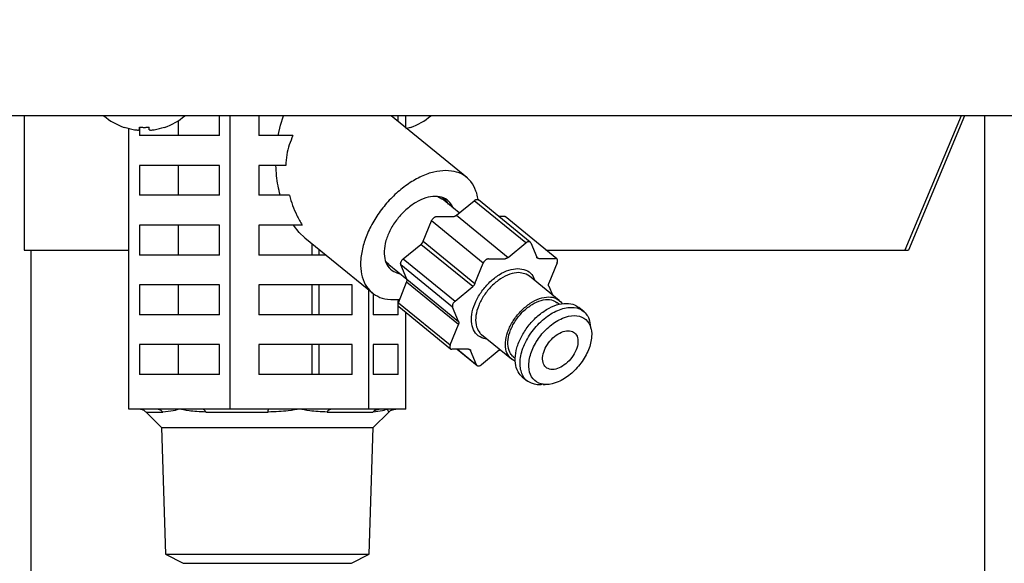
# Model space of a CAD drawing. Extents: x 0 to 420, y 0 to 297.
# Drawn here: x 85 to 92, y 67 to 71 of the extents above; entities that cross this region are included whole.
import ezdxf

# ---------------------------------------------------------------- set-up
doc = ezdxf.new("R2010")
doc.units = 0
doc.layers.get('0').update_dxf_attribs({"linetype": 'CONTINUOUS'})
doc.layers.add('DD0', color=7, linetype='CONTINUOUS')
doc.layers.add('M0', color=3, linetype='CONTINUOUS')
doc.styles.get("Standard").update_dxf_attribs({"font": 'txt', "bigfont": 'BIGFONT'})
doc.dimstyles.get("Standard").update_dxf_attribs({"dimtxt": 3.2, "dimasz": 3, "dimexe": 1.5, "dimexo": 0, "dimgap": 1, "dimtad": 3, "dimtih": 1, "dimtoh": 1, "dimdsep": 46, "dimtxsty": 'STANDARD', "dimblk1": 'OPEN', "dimblk2": 'OPEN', "dimsah": 1, "dimcen": 0.09, "dimadec": 0, "dimazin": 0, "dimtfac": 1, "dimtdec": 4, "dimtofl": 0, "dimtmove": 0, "dimatfit": 3, "dimfxl": 1, "dimtolj": 1, "dimtzin": 0, "dimlwd": 13, "dimlwe": 13, "dimarcsym": 0})

# ---------------------------------------------------------------- blocks, each defined once
blk = doc.blocks.new('_OPEN')
at = {"color": 0, "lineweight": 13}
for p, q in [((-0.965926, 0.258819), (0, 0)), ((0, 0), (-1, 0)), ((0, 0), (-0.965926, -0.258819))]:
    blk.add_line(p, q, dxfattribs=at)
blk = doc.blocks.new('*D11')
for p in [(99.611946, 158.94014), (44.710495, 35.001633), (81.841202, 35.001633)]:
    blk.add_point(p)
at = {"layer": 'DD0', "linetype": 'CONTINUOUS'}
for p, q in [((99.611946, 158.94014), (43.210495, 158.94014)), ((44.710495, 155.94014), (44.710495, 38.001633)), ((81.841202, 35.001633), (43.210495, 35.001633))]:
    blk.add_line(p, q, dxfattribs=at)
at = {"layer": 'DD0', "xscale": 3, "yscale": 3}
for p, rotation in [((44.710495, 158.94014), 90), ((44.710495, 35.001633), 270)]:
    blk.add_blockref('_OPEN', p, dxfattribs=dict(at, rotation=rotation))
at = {"layer": 'DD0', "width": 0.833333}
blk.add_text('１７７１', height=2.5, rotation=90.000003, dxfattribs=at).set_placement((44.010494, 92.17922))
blk = doc.blocks.new('*D13')
for p in [(88.208618, 105.841637), (122.982689, 35.001633), (139.161942, 35.001633)]:
    blk.add_point(p)
at = {"layer": 'DD0', "linetype": 'CONTINUOUS'}
for p, q in [((88.208618, 105.841637), (140.661942, 105.841637)), ((139.161942, 102.841637), (139.161942, 38.001633)), ((122.982689, 35.001633), (140.661942, 35.001633))]:
    blk.add_line(p, q, dxfattribs=at)
at = {"layer": 'DD0', "xscale": 3, "yscale": 3}
for p, rotation in [((139.161942, 105.841637), 90), ((139.161942, 35.001633), 270)]:
    blk.add_blockref('_OPEN', p, dxfattribs=dict(at, rotation=rotation))
at = {"layer": 'DD0', "width": 0.833333}
blk.add_text('１０１２', height=2.5, rotation=90.000003, dxfattribs=at).set_placement((138.461945, 65.629965))

msp = doc.modelspace()

# ---------------------------------------------------------------- linework, layer by layer
at = {"layer": 'M0', "linetype": 'CONTINUOUS', "lineweight": 25}
for p, q in [((124.290448, 69.931632), (80.533446, 69.931632)), ((85.230229, 69.931632), (85.230229, 68.986632)), ((86.315065, 69.791632), (86.315065, 69.897094)), ((86.605364, 69.791632), (86.605364, 69.931632)), ((86.680445, 67.866632), (86.680445, 69.931632)), ((86.881008, 69.931632), (86.881008, 69.791632)), ((87.034767, 69.866413), (87.055995, 69.931632)), ((88.345638, 69.498295), (87.814911, 69.931632)), ((87.864142, 69.891434), (87.864142, 69.931632)), ((87.917883, 69.847556), (87.917883, 69.931632)), ((91.827374, 69.931632), (91.431747, 68.986632)), ((91.852123, 69.931632), (91.456495, 68.986632)), ((91.992538, 69.931632), (91.992538, 46.306632)), ((85.966011, 67.866632), (85.966011, 69.841914)), ((86.040741, 69.833621), (86.040741, 69.851376)), ((86.041093, 69.85135), (86.041093, 69.832699)), ((86.041093, 69.832399), (86.041093, 69.791632)), ((86.110741, 69.833621), (86.110741, 69.851376)), ((87.017446, 69.791632), (87.034767, 69.866413)), ((86.605364, 69.791632), (86.041093, 69.791632)), ((87.122383, 69.791632), (86.881008, 69.791632)), ((86.605364, 69.581632), (86.041093, 69.581632)), ((86.041093, 69.581632), (86.041093, 69.371632)), ((86.315065, 69.371632), (86.315065, 69.581632)), ((86.605364, 69.371632), (86.605364, 69.581632)), ((87.071259, 69.581632), (86.881008, 69.581632)), ((86.881008, 69.581632), (86.881008, 69.371632)), ((86.605364, 69.371632), (86.041093, 69.371632)), ((87.096891, 69.371632), (86.881008, 69.371632)), ((88.142377, 69.363561), (88.169734, 69.348141)), ((88.169734, 69.348141), (88.172613, 69.345868)), ((88.292592, 69.247905), (88.172613, 69.345868)), ((88.206842, 69.329087), (88.179013, 69.353916)), ((88.792642, 69.042258), (88.42828, 69.339758)), ((88.217428, 69.30917), (88.206842, 69.329087)), ((88.273143, 69.231913), (88.397256, 69.333967)), ((88.761618, 69.036467), (88.397256, 69.333967)), ((88.134479, 69.222164), (88.252011, 69.222922)), ((88.273143, 69.231913), (88.637505, 68.934413)), ((88.56887, 69.224968), (88.605941, 69.225207)), ((88.980195, 68.924507), (88.615833, 69.222007)), ((86.605364, 69.161632), (86.041093, 69.161632)), ((86.041093, 69.161632), (86.041093, 68.951632)), ((86.315065, 68.951632), (86.315065, 69.161632)), ((86.605364, 68.951632), (86.605364, 69.161632)), ((87.186707, 69.161632), (86.881008, 69.161632)), ((86.881008, 69.161632), (86.881008, 68.951632)), ((87.166644, 69.110631), (87.12615, 69.161632)), ((88.03943, 69.048126), (88.097422, 69.191693)), ((88.461783, 68.894193), (88.097422, 69.191693)), ((87.206556, 69.072808), (87.166644, 69.110631)), ((87.206556, 69.072808), (87.354965, 68.951632)), ((87.258516, 68.951632), (87.258516, 69.030382)), ((87.306947, 68.951632), (87.306947, 68.990838)), ((87.899391, 68.924593), (88.023505, 69.026647)), ((88.387867, 68.729147), (88.023505, 69.026647)), ((88.03943, 69.048126), (88.403792, 68.750626)), ((88.637505, 68.934413), (88.761618, 69.036467)), ((88.79671, 69.036693), (88.838811, 68.935713)), ((85.230229, 68.986632), (85.966011, 68.986632)), ((85.2773, 68.986632), (85.2773, 46.306632)), ((86.605364, 68.951632), (86.041093, 68.951632)), ((87.357158, 68.951632), (86.881008, 68.951632)), ((87.357158, 68.951632), (87.39451, 68.919343)), ((87.899391, 68.924593), (88.263753, 68.627093)), ((88.49884, 68.924663), (88.616372, 68.925422)), ((88.85277, 68.926948), (88.970303, 68.927707)), ((88.904108, 68.986632), (91.431747, 68.986632)), ((91.431747, 68.986632), (91.456495, 68.986632)), ((87.39451, 68.919343), (87.681559, 68.684969)), ((87.779658, 68.901787), (87.772919, 68.91107)), ((87.796302, 68.884983), (87.779658, 68.901787)), ((87.796302, 68.884983), (87.924284, 68.780486)), ((87.924178, 68.780747), (87.882077, 68.881728)), ((88.246439, 68.584227), (87.882077, 68.881728)), ((88.403792, 68.750626), (88.461783, 68.894193)), ((88.982873, 68.897556), (88.924882, 68.75399)), ((88.765647, 68.816887), (88.711925, 68.827785)), ((88.787108, 68.803468), (88.765647, 68.816887)), ((88.997153, 68.631968), (88.787108, 68.803468)), ((86.605364, 68.741632), (86.041093, 68.741632)), ((86.041093, 68.741632), (86.041093, 68.531632)), ((86.315065, 68.531632), (86.315065, 68.741632)), ((86.605364, 68.531632), (86.605364, 68.741632)), ((87.539269, 68.741632), (86.881008, 68.741632)), ((86.881008, 68.741632), (86.881008, 68.531632)), ((87.258516, 68.531632), (87.258516, 68.741632)), ((87.306947, 68.531632), (87.306947, 68.741632)), ((87.539269, 68.531632), (87.539269, 68.741632)), ((87.864797, 68.615794), (87.922788, 68.759361)), ((88.28715, 68.461861), (87.922788, 68.759361)), ((87.924178, 68.780747), (88.28854, 68.483247)), ((88.263753, 68.627093), (88.387867, 68.729147)), ((88.923491, 68.732604), (88.949086, 68.671213)), ((87.656381, 67.866632), (87.656381, 68.705527)), ((87.687761, 68.680108), (87.687761, 68.531632)), ((87.864142, 68.614075), (87.864142, 68.639031)), ((87.864142, 68.531632), (87.864142, 68.59288)), ((87.864797, 68.615794), (88.229158, 68.318294)), ((87.867475, 68.588843), (88.231837, 68.291344)), ((88.28854, 68.483247), (88.246439, 68.584227)), ((88.997121, 68.604883), (88.983871, 68.615702)), ((89.173311, 68.551394), (89.135308, 68.582423)), ((86.605364, 68.531632), (86.041093, 68.531632)), ((87.539269, 68.531632), (86.881008, 68.531632)), ((87.864142, 68.531632), (87.687761, 68.531632)), ((87.917883, 67.866632), (87.917883, 68.547686)), ((88.229158, 68.318294), (88.28715, 68.461861)), ((89.218954, 68.445262), (89.218888, 68.44762)), ((89.220837, 68.435025), (89.218954, 68.445262)), ((88.450642, 68.391383), (88.660686, 68.219883)), ((86.605364, 68.321632), (86.041093, 68.321632)), ((86.041093, 68.321632), (86.041093, 68.111632)), ((86.315065, 68.111632), (86.315065, 68.321632)), ((86.605364, 68.111632), (86.605364, 68.321632)), ((87.539269, 68.321632), (86.881008, 68.321632)), ((86.881008, 68.321632), (86.881008, 68.111632)), ((87.258516, 68.111632), (87.258516, 68.321632)), ((87.306947, 68.111632), (87.306947, 68.321632)), ((87.539269, 68.111632), (87.539269, 68.321632)), ((87.864142, 68.321632), (87.687761, 68.321632)), ((87.687761, 68.321632), (87.687761, 68.111632)), ((87.864142, 68.111632), (87.864142, 68.321632)), ((88.359261, 68.288902), (88.241729, 68.288144)), ((88.278799, 68.288383), (88.419389, 68.173593)), ((88.281526, 68.288401), (88.415322, 68.179158)), ((88.37322, 68.280138), (88.362887, 68.288575)), ((88.415322, 68.179158), (88.37322, 68.280138)), ((88.574527, 68.281437), (88.450413, 68.179384)), ((88.673968, 68.236149), (88.687218, 68.22533)), ((86.605364, 68.111632), (86.041093, 68.111632)), ((87.539269, 68.111632), (86.881008, 68.111632)), ((87.864142, 68.111632), (87.687761, 68.111632)), ((88.736861, 68.094428), (88.774865, 68.063397)), ((88.884717, 68.039352), (88.897833, 68.040133)), ((86.162633, 67.866632), (85.966011, 67.866632)), ((86.087475, 67.846129), (86.205304, 67.846129)), ((86.087585, 67.845994), (86.196515, 67.737064)), ((86.323228, 67.866632), (86.162633, 67.866632)), ((86.483824, 67.866632), (86.323228, 67.866632)), ((86.680445, 67.866632), (86.483824, 67.866632)), ((86.508908, 67.846129), (86.948647, 67.846129)), ((86.949035, 67.866632), (86.680445, 67.866632)), ((87.168413, 67.866632), (86.949035, 67.866632)), ((87.387791, 67.866632), (87.168413, 67.866632)), ((87.36338, 67.846129), (87.685291, 67.846129)), ((87.656381, 67.866632), (87.387791, 67.866632)), ((87.72835, 67.866632), (87.656381, 67.866632)), ((87.68738, 67.737064), (87.796444, 67.846129)), ((87.787131, 67.866632), (87.72835, 67.866632)), ((87.845914, 67.866632), (87.787131, 67.866632)), ((87.917883, 67.866632), (87.845914, 67.866632)), ((86.196515, 67.737064), (86.224355, 66.846191)), ((86.196515, 67.737064), (87.68738, 67.737064)), ((87.65954, 66.846191), (87.68738, 67.737064)), ((86.224355, 66.846191), (86.348371, 66.781632)), ((86.224355, 66.846191), (87.65954, 66.846191)), ((87.535523, 66.781632), (87.65954, 66.846191)), ((86.348371, 66.781632), (87.535523, 66.781632))]:
    msp.add_line(p, q, dxfattribs=at)
for centre, radius, start, end in [((86.075741, 70.268299), 0.441667, 229.664209, 251.250032), ((86.075741, 70.268299), 0.441667, 288.749968, 310.335791), ((87.808153, 70.268299), 0.441667, 288.749968, 310.335791), ((86.075741, 70.268299), 0.440278, 251.253977, 260.85169), ((86.075741, 70.268299), 0.440278, 279.14831, 288.746023), ((87.808153, 70.268299), 0.440278, 284.431881, 288.746023)]:
    msp.add_arc(centre, radius, start, end, dxfattribs=at)
at = {"layer": 'M0', "linetype": 'CONTINUOUS', "lineweight": 25, "extrusion": (0, 0, -1)}
for points, knots in [([(85.933772, 69.850071), (85.933781, 69.850096), (85.93379, 69.850122), (85.933801, 69.850152), (85.933824, 69.850214), (85.933855, 69.850298), (85.933891, 69.850398), (85.933931, 69.850508), (85.933979, 69.850639), (85.934039, 69.850805), (85.9341, 69.850972), (85.934174, 69.851174), (85.934248, 69.851376)], [0, 0, 0, 0, 1, 1, 1, 2, 2, 2, 3, 3, 3, 4, 4, 4, 4]), ([(86.005741, 69.833621), (86.009604, 69.83306), (86.013468, 69.832499), (86.01716, 69.832094), (86.020853, 69.831688), (86.024373, 69.831439), (86.027407, 69.831348), (86.030442, 69.831257), (86.032988, 69.831325), (86.035168, 69.831472), (86.03712, 69.831604), (86.038778, 69.831799), (86.039703, 69.832428), (86.040177, 69.83275), (86.040459, 69.833186), (86.040741, 69.833621)], [0, 0, 0, 0, 1, 1, 1, 2, 2, 2, 3, 3, 3, 4, 4, 4, 5, 5, 5, 5]), ([(86.040741, 69.851376), (86.043653, 69.851174), (86.046565, 69.850973), (86.049479, 69.850805), (86.052393, 69.850638), (86.05531, 69.850506), (86.058227, 69.850398), (86.061145, 69.85029), (86.064063, 69.850207), (86.066982, 69.850152), (86.069901, 69.850098), (86.072821, 69.850071), (86.075741, 69.850071), (86.078661, 69.850071), (86.08158, 69.850098), (86.084499, 69.850152), (86.087419, 69.850207), (86.090337, 69.85029), (86.093255, 69.850398), (86.096173, 69.850505), (86.099089, 69.850638), (86.102003, 69.850805), (86.104918, 69.850973), (86.107829, 69.851175), (86.110741, 69.851376)], [0, 0, 0, 0, 1, 1, 1, 2, 2, 2, 3, 3, 3, 4, 4, 4, 5, 5, 5, 6, 6, 6, 7, 7, 7, 8, 8, 8, 8]), ([(86.110741, 69.833621), (86.111284, 69.833046), (86.111826, 69.83247), (86.112656, 69.832094), (86.113932, 69.831515), (86.115887, 69.831405), (86.118254, 69.831348), (86.12064, 69.83129), (86.123445, 69.831285), (86.126793, 69.831472), (86.130142, 69.831659), (86.134035, 69.832038), (86.137284, 69.832428), (86.140532, 69.832818), (86.143137, 69.83322), (86.145741, 69.833621)], [0, 0, 0, 0, 1, 1, 1, 2, 2, 2, 3, 3, 3, 4, 4, 4, 5, 5, 5, 5]), ([(86.217235, 69.851376), (86.217308, 69.851174), (86.217381, 69.850972), (86.217442, 69.850805), (86.217503, 69.850639), (86.217551, 69.850508), (86.217591, 69.850398), (86.217628, 69.850298), (86.217657, 69.850214), (86.21768, 69.850152), (86.217691, 69.850122), (86.217701, 69.850096), (86.21771, 69.850071)], [0, 0, 0, 0, 1, 1, 1, 2, 2, 2, 3, 3, 3, 4, 4, 4, 4]), ([(87.949647, 69.851376), (87.94972, 69.851174), (87.949794, 69.850972), (87.949854, 69.850805), (87.949915, 69.850639), (87.949962, 69.850508), (87.950002, 69.850398), (87.950039, 69.850298), (87.95007, 69.850214), (87.950092, 69.850152), (87.950103, 69.850122), (87.950112, 69.850096), (87.950121, 69.850071)], [0, 0, 0, 0, 1, 1, 1, 2, 2, 2, 3, 3, 3, 4, 4, 4, 4]), ([(87.122383, 69.791632), (87.113009, 69.770446), (87.103635, 69.749259), (87.096077, 69.726872), (87.088518, 69.704484), (87.082776, 69.680894), (87.078942, 69.656488), (87.075108, 69.632081), (87.073183, 69.606856), (87.071259, 69.581632)], [0, 0, 0, 0, 1, 1, 1, 2, 2, 2, 3, 3, 3, 3]), ([(87.032579, 69.371632), (87.027136, 69.394055), (87.021692, 69.416478), (87.017251, 69.439468), (87.012809, 69.462457), (87.009369, 69.486013), (87.006979, 69.509801), (87.004588, 69.53359), (87.003248, 69.557611), (87.001907, 69.581632)], [0, 0, 0, 0, 1, 1, 1, 2, 2, 2, 3, 3, 3, 3]), ([(88.199214, 69.546295), (88.171562, 69.544233), (88.143911, 69.542172), (88.115071, 69.535666), (88.086231, 69.529159), (88.056204, 69.518208), (88.026183, 69.504273), (87.996161, 69.490337), (87.966146, 69.473418), (87.936706, 69.453586), (87.907267, 69.433754), (87.878403, 69.411011), (87.850825, 69.385974), (87.823248, 69.360938), (87.796956, 69.333608), (87.772555, 69.3046), (87.748155, 69.275592), (87.725645, 69.244907), (87.705556, 69.213267), (87.685467, 69.181628), (87.667798, 69.149034), (87.652961, 69.116247), (87.638124, 69.083459), (87.626118, 69.050479), (87.617228, 69.018076), (87.608338, 68.985673), (87.602563, 68.953847), (87.60003, 68.923343), (87.597497, 68.892839), (87.598206, 68.863657), (87.602169, 68.836481), (87.606133, 68.809305), (87.61335, 68.784136), (87.623547, 68.761548), (87.633745, 68.738961), (87.646922, 68.718954), (87.663163, 68.70205), (87.679405, 68.685146), (87.698711, 68.671344), (87.719164, 68.660769), (87.739618, 68.650193), (87.761218, 68.642843), (87.788934, 68.639634), (87.81665, 68.636424), (87.850481, 68.637354), (87.869208, 68.639634), (87.871156, 68.639871), (87.872941, 68.640123), (87.874725, 68.640374)], [0, 0, 0, 0, 1, 1, 1, 2, 2, 2, 3, 3, 3, 4, 4, 4, 5, 5, 5, 6, 6, 6, 7, 7, 7, 8, 8, 8, 9, 9, 9, 10, 10, 10, 11, 11, 11, 12, 12, 12, 13, 13, 13, 14, 14, 14, 15, 15, 15, 16, 16, 16, 16]), ([(88.425767, 69.341374), (88.424089, 69.354455), (88.42241, 69.367536), (88.416702, 69.385974), (88.410494, 69.406028), (88.399521, 69.432419), (88.386025, 69.453586), (88.372529, 69.474753), (88.356511, 69.490697), (88.337935, 69.504273), (88.319358, 69.517849), (88.298225, 69.529057), (88.274678, 69.535666), (88.251132, 69.542274), (88.225173, 69.544285), (88.199214, 69.546295)], [0, 0, 0, 0, 1, 1, 1, 2, 2, 2, 3, 3, 3, 4, 4, 4, 5, 5, 5, 5]), ([(87.096891, 69.371632), (87.104145, 69.347791), (87.111398, 69.32395), (87.120058, 69.300262), (87.128718, 69.276574), (87.138782, 69.25304), (87.150125, 69.22996), (87.161467, 69.206881), (87.174087, 69.184256), (87.186707, 69.161632)], [0, 0, 0, 0, 1, 1, 1, 2, 2, 2, 3, 3, 3, 3]), ([(88.124968, 69.36443), (88.102884, 69.362274), (88.0808, 69.360119), (88.057704, 69.35338), (88.034608, 69.346641), (88.0105, 69.335319), (87.986867, 69.321124), (87.963234, 69.306929), (87.940076, 69.289861), (87.918196, 69.270276), (87.896315, 69.250691), (87.875711, 69.228589), (87.857253, 69.204956), (87.838795, 69.181323), (87.822482, 69.156158), (87.808977, 69.130455), (87.795471, 69.104752), (87.784772, 69.07851), (87.777277, 69.052809), (87.769783, 69.027108), (87.765492, 69.001948), (87.764724, 68.978308), (87.763956, 68.954667), (87.766709, 68.932547), (87.772332, 68.912987), (87.777956, 68.893428), (87.786449, 68.876429), (87.799487, 68.86214), (87.812525, 68.84785), (87.830107, 68.836268), (87.843988, 68.829884), (87.856036, 68.824343), (87.865294, 68.822717), (87.874552, 68.821092)], [0, 0, 0, 0, 1, 1, 1, 2, 2, 2, 3, 3, 3, 4, 4, 4, 5, 5, 5, 6, 6, 6, 7, 7, 7, 8, 8, 8, 9, 9, 9, 10, 10, 10, 11, 11, 11, 11]), ([(88.250864, 69.281977), (88.244738, 69.295167), (88.238613, 69.308358), (88.22771, 69.321124), (88.216808, 69.33389), (88.201129, 69.346233), (88.183209, 69.35338), (88.165289, 69.360527), (88.145129, 69.362478), (88.124968, 69.36443)], [0, 0, 0, 0, 1, 1, 1, 2, 2, 2, 3, 3, 3, 3]), ([(88.397256, 69.333967), (88.399004, 69.335298), (88.400752, 69.336629), (88.402539, 69.337761), (88.404326, 69.338892), (88.406152, 69.339826), (88.40796, 69.340589), (88.409768, 69.341353), (88.411559, 69.341948), (88.413312, 69.342344), (88.415065, 69.34274), (88.416779, 69.342937), (88.418388, 69.342958), (88.419996, 69.342979), (88.421498, 69.342825), (88.422994, 69.342407), (88.42449, 69.341988), (88.425979, 69.341305), (88.426952, 69.340712), (88.427507, 69.340374), (88.427893, 69.340066), (88.42828, 69.339758)], [0, 0, 0, 0, 1, 1, 1, 2, 2, 2, 3, 3, 3, 4, 4, 4, 5, 5, 5, 6, 6, 6, 7, 7, 7, 7]), ([(88.097422, 69.191693), (88.098316, 69.193677), (88.09921, 69.195662), (88.100287, 69.197609), (88.101365, 69.199557), (88.102627, 69.201468), (88.103996, 69.203304), (88.105364, 69.205141), (88.106839, 69.206904), (88.108406, 69.208559), (88.109973, 69.210214), (88.111631, 69.211762), (88.113347, 69.213172), (88.115063, 69.214583), (88.116835, 69.215858), (88.11863, 69.216967), (88.120425, 69.218075), (88.122241, 69.219018), (88.124051, 69.219795), (88.125861, 69.220572), (88.127666, 69.221183), (88.129403, 69.22155), (88.13114, 69.221917), (88.132809, 69.222041), (88.134479, 69.222164)], [0, 0, 0, 0, 1, 1, 1, 2, 2, 2, 3, 3, 3, 4, 4, 4, 5, 5, 5, 6, 6, 6, 7, 7, 7, 8, 8, 8, 8]), ([(88.252011, 69.222922), (88.252834, 69.222956), (88.253658, 69.222989), (88.254502, 69.223084), (88.255346, 69.223179), (88.256211, 69.223335), (88.257087, 69.223536), (88.257962, 69.223737), (88.258848, 69.223981), (88.259741, 69.224274), (88.260634, 69.224567), (88.261535, 69.224906), (88.262439, 69.225291), (88.263342, 69.225676), (88.264249, 69.226104), (88.265154, 69.226577), (88.266059, 69.22705), (88.266961, 69.227565), (88.267859, 69.228119), (88.268758, 69.228673), (88.269651, 69.229265), (88.270531, 69.229904), (88.271411, 69.230543), (88.272277, 69.231228), (88.273143, 69.231913)], [0, 0, 0, 0, 1, 1, 1, 2, 2, 2, 3, 3, 3, 4, 4, 4, 5, 5, 5, 6, 6, 6, 7, 7, 7, 8, 8, 8, 8]), ([(88.605941, 69.225207), (88.607487, 69.225127), (88.609034, 69.225048), (88.610546, 69.224656), (88.612058, 69.224264), (88.613535, 69.223559), (88.614505, 69.222961), (88.615057, 69.22262), (88.615445, 69.222314), (88.615833, 69.222007)], [0, 0, 0, 0, 1, 1, 1, 2, 2, 2, 3, 3, 3, 3]), ([(88.023505, 69.026647), (88.024354, 69.027371), (88.025203, 69.028096), (88.02603, 69.028861), (88.026857, 69.029626), (88.027663, 69.03043), (88.028446, 69.03126), (88.02923, 69.032089), (88.029992, 69.032942), (88.030729, 69.033819), (88.031465, 69.034696), (88.032175, 69.035596), (88.032856, 69.036515), (88.033537, 69.037433), (88.03419, 69.03837), (88.034808, 69.03932), (88.035426, 69.040271), (88.036012, 69.041236), (88.036565, 69.04221), (88.037117, 69.043184), (88.037638, 69.044167), (88.03811, 69.045154), (88.038582, 69.046142), (88.039006, 69.047134), (88.03943, 69.048126)], [0, 0, 0, 0, 1, 1, 1, 2, 2, 2, 3, 3, 3, 4, 4, 4, 5, 5, 5, 6, 6, 6, 7, 7, 7, 8, 8, 8, 8]), ([(88.79671, 69.036693), (88.79603, 69.038009), (88.795351, 69.039324), (88.794472, 69.040439), (88.793592, 69.041553), (88.792514, 69.042468), (88.791313, 69.043212), (88.790113, 69.043955), (88.78879, 69.044529), (88.787356, 69.044907), (88.785921, 69.045285), (88.784374, 69.045469), (88.782749, 69.045458), (88.781125, 69.045447), (88.779422, 69.045243), (88.777674, 69.044844), (88.775925, 69.044445), (88.774131, 69.043852), (88.772322, 69.043089), (88.770512, 69.042326), (88.768687, 69.041393), (88.766901, 69.040261), (88.765114, 69.039129), (88.763366, 69.037798), (88.761618, 69.036467)], [0, 0, 0, 0, 1, 1, 1, 2, 2, 2, 3, 3, 3, 4, 4, 4, 5, 5, 5, 6, 6, 6, 7, 7, 7, 8, 8, 8, 8]), ([(87.882077, 68.881728), (87.881593, 68.883203), (87.881108, 68.884678), (87.880846, 68.8863), (87.880584, 68.887923), (87.880544, 68.889692), (87.88067, 68.891526), (87.880796, 68.893361), (87.881087, 68.895261), (87.881554, 68.897203), (87.882022, 68.899145), (87.882665, 68.901129), (87.883466, 68.903113), (87.884268, 68.905098), (87.885228, 68.907084), (87.886332, 68.90903), (87.887435, 68.910976), (87.888681, 68.912882), (87.890041, 68.914725), (87.8914, 68.916567), (87.892873, 68.918346), (87.89445, 68.91998), (87.896027, 68.921614), (87.897709, 68.923104), (87.899391, 68.924593)], [0, 0, 0, 0, 1, 1, 1, 2, 2, 2, 3, 3, 3, 4, 4, 4, 5, 5, 5, 6, 6, 6, 7, 7, 7, 8, 8, 8, 8]), ([(88.49884, 68.924663), (88.497171, 68.92454), (88.495502, 68.924417), (88.493765, 68.92405), (88.492028, 68.923683), (88.490223, 68.923072), (88.488413, 68.922295), (88.486602, 68.921518), (88.484785, 68.920575), (88.482991, 68.919466), (88.481196, 68.918357), (88.479424, 68.917083), (88.477709, 68.915673), (88.475993, 68.914262), (88.474334, 68.912715), (88.472768, 68.91106), (88.471201, 68.909404), (88.469726, 68.907641), (88.468357, 68.905805), (88.466989, 68.903968), (88.465726, 68.902057), (88.464648, 68.900109), (88.46357, 68.898162), (88.462676, 68.896177), (88.461783, 68.894193)], [0, 0, 0, 0, 1, 1, 1, 2, 2, 2, 3, 3, 3, 4, 4, 4, 5, 5, 5, 6, 6, 6, 7, 7, 7, 8, 8, 8, 8]), ([(88.637505, 68.934413), (88.636638, 68.933728), (88.635772, 68.933043), (88.634893, 68.932404), (88.634013, 68.931766), (88.63312, 68.931173), (88.632221, 68.930619), (88.631323, 68.930066), (88.63042, 68.929549), (88.629515, 68.929077), (88.62861, 68.928604), (88.627703, 68.928175), (88.626799, 68.927791), (88.625896, 68.927406), (88.624995, 68.927066), (88.624102, 68.926774), (88.623209, 68.926482), (88.622324, 68.926237), (88.621448, 68.926036), (88.620573, 68.925836), (88.619708, 68.925679), (88.618864, 68.925584), (88.618019, 68.925489), (88.617195, 68.925456), (88.616372, 68.925422)], [0, 0, 0, 0, 1, 1, 1, 2, 2, 2, 3, 3, 3, 4, 4, 4, 5, 5, 5, 6, 6, 6, 7, 7, 7, 8, 8, 8, 8]), ([(88.85277, 68.926948), (88.85197, 68.926971), (88.851169, 68.926994), (88.850397, 68.927079), (88.849626, 68.927163), (88.848883, 68.927309), (88.848165, 68.9275), (88.847448, 68.92769), (88.846756, 68.927924), (88.846095, 68.928207), (88.845434, 68.928489), (88.844804, 68.928819), (88.844207, 68.929194), (88.84361, 68.929569), (88.843046, 68.929988), (88.842519, 68.930452), (88.841992, 68.930916), (88.841502, 68.931422), (88.841048, 68.931968), (88.840594, 68.932513), (88.840175, 68.933096), (88.839808, 68.933727), (88.839441, 68.934357), (88.839126, 68.935035), (88.838811, 68.935713)], [0, 0, 0, 0, 1, 1, 1, 2, 2, 2, 3, 3, 3, 4, 4, 4, 5, 5, 5, 6, 6, 6, 7, 7, 7, 8, 8, 8, 8]), ([(88.982873, 68.897556), (88.983582, 68.89954), (88.984291, 68.901523), (88.984785, 68.903467), (88.985279, 68.905411), (88.985557, 68.907315), (88.985669, 68.909144), (88.985781, 68.910973), (88.985728, 68.912726), (88.985493, 68.914369), (88.985259, 68.916013), (88.984844, 68.917547), (88.984262, 68.918943), (88.98368, 68.920339), (88.982931, 68.921597), (88.982025, 68.922688), (88.981119, 68.923779), (88.980057, 68.924703), (88.978866, 68.925461), (88.977676, 68.926218), (88.976357, 68.926809), (88.974908, 68.927156), (88.973459, 68.927502), (88.971881, 68.927605), (88.970303, 68.927707)], [0, 0, 0, 0, 1, 1, 1, 2, 2, 2, 3, 3, 3, 4, 4, 4, 5, 5, 5, 6, 6, 6, 7, 7, 7, 8, 8, 8, 8]), ([(88.488899, 68.360146), (88.485027, 68.360547), (88.481154, 68.360948), (88.476415, 68.36196), (88.462986, 68.364827), (88.442594, 68.3726), (88.427278, 68.383424), (88.411961, 68.394247), (88.401719, 68.408122), (88.394023, 68.424835), (88.386328, 68.441549), (88.381179, 68.461101), (88.379605, 68.482515), (88.378031, 68.503929), (88.380031, 68.527205), (88.385304, 68.551338), (88.390577, 68.575472), (88.399122, 68.600464), (88.410615, 68.62519), (88.422107, 68.649915), (88.436547, 68.674374), (88.453287, 68.697507), (88.470027, 68.720639), (88.489067, 68.742445), (88.50953, 68.761865), (88.529993, 68.781284), (88.551877, 68.798318), (88.574346, 68.812544), (88.596815, 68.82677), (88.619868, 68.838189), (88.641976, 68.845042), (88.664085, 68.851895), (88.685248, 68.854183), (88.706412, 68.856471)], [0, 0, 0, 0, 1, 1, 1, 2, 2, 2, 3, 3, 3, 4, 4, 4, 5, 5, 5, 6, 6, 6, 7, 7, 7, 8, 8, 8, 9, 9, 9, 10, 10, 10, 11, 11, 11, 11]), ([(88.706412, 68.856471), (88.725706, 68.854576), (88.745001, 68.852681), (88.761926, 68.845816), (88.778852, 68.838951), (88.793409, 68.827116), (88.803587, 68.814023), (88.813765, 68.800931), (88.819566, 68.786581), (88.825366, 68.772231)], [0, 0, 0, 0, 1, 1, 1, 2, 2, 2, 3, 3, 3, 3]), ([(88.711925, 68.827785), (88.691287, 68.825451), (88.670648, 68.823119), (88.649095, 68.816134), (88.627542, 68.809149), (88.605075, 68.797514), (88.583307, 68.783075), (88.561539, 68.768635), (88.540471, 68.751393), (88.521001, 68.731843), (88.501531, 68.712292), (88.483658, 68.690434), (88.468275, 68.667453), (88.452892, 68.644471), (88.439997, 68.620366), (88.43029, 68.596208), (88.420583, 68.57205), (88.414063, 68.547838), (88.410767, 68.525082), (88.407471, 68.502327), (88.407398, 68.481026), (88.411614, 68.461039), (88.415829, 68.441051), (88.424332, 68.422376), (88.432749, 68.410345), (88.438742, 68.401779), (88.444692, 68.396581), (88.450642, 68.391383)], [0, 0, 0, 0, 1, 1, 1, 2, 2, 2, 3, 3, 3, 4, 4, 4, 5, 5, 5, 6, 6, 6, 7, 7, 7, 8, 8, 8, 9, 9, 9, 9]), ([(87.922788, 68.759361), (87.923166, 68.760353), (87.923544, 68.761345), (87.923869, 68.762331), (87.924194, 68.763318), (87.924468, 68.764299), (87.9247, 68.765271), (87.924933, 68.766243), (87.925126, 68.767205), (87.925274, 68.768153), (87.925422, 68.7691), (87.925526, 68.770034), (87.925585, 68.770948), (87.925644, 68.771863), (87.92566, 68.772759), (87.92563, 68.77363), (87.9256, 68.774502), (87.925525, 68.77535), (87.925409, 68.776174), (87.925292, 68.776997), (87.925135, 68.777795), (87.924923, 68.778553), (87.92471, 68.779311), (87.924444, 68.780029), (87.924178, 68.780747)], [0, 0, 0, 0, 1, 1, 1, 2, 2, 2, 3, 3, 3, 4, 4, 4, 5, 5, 5, 6, 6, 6, 7, 7, 7, 8, 8, 8, 8]), ([(88.403792, 68.750626), (88.403368, 68.749634), (88.402945, 68.748642), (88.402472, 68.747655), (88.402, 68.746667), (88.40148, 68.745684), (88.400926, 68.74471), (88.400373, 68.743736), (88.399788, 68.742771), (88.399169, 68.741821), (88.39855, 68.74087), (88.397898, 68.739933), (88.397217, 68.739015), (88.396536, 68.738096), (88.395827, 68.737196), (88.39509, 68.736319), (88.394354, 68.735442), (88.393592, 68.734589), (88.392808, 68.73376), (88.392024, 68.732931), (88.391219, 68.732126), (88.390392, 68.731361), (88.389565, 68.730596), (88.388716, 68.729871), (88.387867, 68.729147)], [0, 0, 0, 0, 1, 1, 1, 2, 2, 2, 3, 3, 3, 4, 4, 4, 5, 5, 5, 6, 6, 6, 7, 7, 7, 8, 8, 8, 8]), ([(88.923491, 68.732604), (88.923225, 68.733322), (88.922958, 68.734039), (88.922747, 68.734798), (88.922535, 68.735556), (88.922378, 68.736354), (88.922262, 68.737177), (88.922145, 68.738001), (88.922069, 68.738848), (88.922039, 68.73972), (88.922009, 68.740592), (88.922024, 68.741488), (88.922084, 68.742403), (88.922144, 68.743317), (88.922248, 68.74425), (88.922396, 68.745198), (88.922545, 68.746146), (88.922737, 68.747108), (88.92297, 68.74808), (88.923203, 68.749052), (88.923476, 68.750033), (88.923801, 68.75102), (88.924127, 68.752006), (88.924504, 68.752998), (88.924882, 68.75399)], [0, 0, 0, 0, 1, 1, 1, 2, 2, 2, 3, 3, 3, 4, 4, 4, 5, 5, 5, 6, 6, 6, 7, 7, 7, 8, 8, 8, 8]), ([(88.687376, 68.204201), (88.685687, 68.204888), (88.683998, 68.205576), (88.682147, 68.206464), (88.67111, 68.211764), (88.65431, 68.224225), (88.642793, 68.238845), (88.631276, 68.253465), (88.625042, 68.270244), (88.621657, 68.289539), (88.618272, 68.308833), (88.617736, 68.330642), (88.62081, 68.353583), (88.623884, 68.376524), (88.630566, 68.400597), (88.640334, 68.424708), (88.650103, 68.448819), (88.662957, 68.472968), (88.678318, 68.495953), (88.69368, 68.518938), (88.711548, 68.540759), (88.731044, 68.560342), (88.75054, 68.579925), (88.771664, 68.597271), (88.793351, 68.611575), (88.815039, 68.625879), (88.83729, 68.637143), (88.859139, 68.644634), (88.880989, 68.652126), (88.902437, 68.655846), (88.921969, 68.656285), (88.941502, 68.656724), (88.959119, 68.653882), (88.975691, 68.645386), (88.992264, 68.63689), (89.007793, 68.62274), (89.015046, 68.613006), (89.016098, 68.611593), (89.016976, 68.610274), (89.017855, 68.608954)], [0, 0, 0, 0, 1, 1, 1, 2, 2, 2, 3, 3, 3, 4, 4, 4, 5, 5, 5, 6, 6, 6, 7, 7, 7, 8, 8, 8, 9, 9, 9, 10, 10, 10, 11, 11, 11, 12, 12, 12, 13, 13, 13, 13]), ([(87.867475, 68.588843), (87.866894, 68.589337), (87.866313, 68.58983), (87.865645, 68.590663), (87.864893, 68.591602), (87.86403, 68.592971), (87.863407, 68.594408), (87.862784, 68.595845), (87.8624, 68.597349), (87.862177, 68.598982), (87.861954, 68.600614), (87.861891, 68.602375), (87.862001, 68.604207), (87.86211, 68.606039), (87.86239, 68.607941), (87.862885, 68.609884), (87.86338, 68.611827), (87.864088, 68.61381), (87.864797, 68.615794)], [0, 0, 0, 0, 1, 1, 1, 2, 2, 2, 3, 3, 3, 4, 4, 4, 5, 5, 5, 6, 6, 6, 6]), ([(88.263753, 68.627093), (88.262071, 68.625603), (88.260389, 68.624114), (88.258812, 68.62248), (88.257234, 68.620846), (88.255761, 68.619067), (88.254402, 68.617225), (88.253042, 68.615382), (88.251796, 68.613476), (88.250693, 68.611529), (88.249591, 68.609583), (88.24863, 68.607598), (88.247828, 68.605613), (88.247027, 68.603628), (88.246383, 68.601645), (88.245916, 68.599703), (88.245449, 68.597761), (88.245157, 68.59586), (88.245032, 68.594026), (88.244906, 68.592191), (88.244946, 68.590423), (88.245208, 68.588801), (88.24547, 68.587179), (88.245954, 68.585703), (88.246439, 68.584227)], [0, 0, 0, 0, 1, 1, 1, 2, 2, 2, 3, 3, 3, 4, 4, 4, 5, 5, 5, 6, 6, 6, 7, 7, 7, 8, 8, 8, 8]), ([(88.673968, 68.236149), (88.667401, 68.241998), (88.660834, 68.247846), (88.654601, 68.257802), (88.646847, 68.270186), (88.63961, 68.288923), (88.63663, 68.308939), (88.633651, 68.328954), (88.63493, 68.350248), (88.639499, 68.372753), (88.644068, 68.395258), (88.651926, 68.418976), (88.662893, 68.442329), (88.67386, 68.465682), (88.687934, 68.488672), (88.704279, 68.510128), (88.720625, 68.531584), (88.73924, 68.551507), (88.759173, 68.568802), (88.779105, 68.586096), (88.800355, 68.600763), (88.821623, 68.611993), (88.842891, 68.623222), (88.864177, 68.631016), (88.884865, 68.63502), (88.905553, 68.639025), (88.925642, 68.639241), (88.942044, 68.635389), (88.958445, 68.631538), (88.971158, 68.62362), (88.983871, 68.615702)], [0, 0, 0, 0, 1, 1, 1, 2, 2, 2, 3, 3, 3, 4, 4, 4, 5, 5, 5, 6, 6, 6, 7, 7, 7, 8, 8, 8, 9, 9, 9, 10, 10, 10, 10]), ([(88.736861, 68.094428), (88.732251, 68.098345), (88.727642, 68.102262), (88.722648, 68.108157), (88.712956, 68.1196), (88.701817, 68.138493), (88.695147, 68.158694), (88.688477, 68.178895), (88.686275, 68.200404), (88.687167, 68.223791), (88.688058, 68.247178), (88.692043, 68.272443), (88.699352, 68.298176), (88.706661, 68.323909), (88.717295, 68.350109), (88.730715, 68.375821), (88.744136, 68.401533), (88.760344, 68.426756), (88.778717, 68.450437), (88.79709, 68.474118), (88.817628, 68.496256), (88.839467, 68.515978), (88.861306, 68.535699), (88.884444, 68.553004), (88.908044, 68.567135), (88.931644, 68.581266), (88.955706, 68.592224), (88.978894, 68.599763), (89.002081, 68.607303), (89.024396, 68.611424), (89.046275, 68.61122), (89.068154, 68.611016), (89.089597, 68.606487), (89.104729, 68.600575), (89.118313, 68.595268), (89.126811, 68.588846), (89.135308, 68.582423)], [0, 0, 0, 0, 1, 1, 1, 2, 2, 2, 3, 3, 3, 4, 4, 4, 5, 5, 5, 6, 6, 6, 7, 7, 7, 8, 8, 8, 9, 9, 9, 10, 10, 10, 11, 11, 11, 12, 12, 12, 12]), ([(88.884476, 68.043148), (88.877228, 68.040664), (88.869981, 68.03818), (88.860187, 68.037631), (88.8393, 68.036461), (88.806832, 68.044093), (88.783111, 68.057845), (88.759391, 68.071597), (88.744418, 68.091468), (88.734547, 68.116511), (88.724675, 68.141554), (88.719906, 68.171767), (88.721885, 68.2047), (88.723863, 68.237632), (88.732589, 68.273283), (88.747053, 68.308984), (88.761517, 68.344684), (88.78172, 68.380434), (88.806221, 68.413487), (88.830721, 68.446541), (88.859519, 68.476899), (88.89038, 68.502301), (88.92124, 68.527703), (88.954163, 68.54815), (88.986718, 68.561903), (89.019273, 68.575656), (89.05146, 68.582716), (89.080568, 68.58322), (89.109676, 68.583723), (89.135704, 68.57767), (89.157642, 68.563006), (89.179581, 68.548341), (89.19743, 68.525066), (89.206208, 68.504339), (89.214987, 68.483613), (89.214695, 68.465437), (89.214404, 68.44726)], [0, 0, 0, 0, 1, 1, 1, 2, 2, 2, 3, 3, 3, 4, 4, 4, 5, 5, 5, 6, 6, 6, 7, 7, 7, 8, 8, 8, 9, 9, 9, 10, 10, 10, 11, 11, 11, 12, 12, 12, 12]), ([(89.102618, 68.524909), (89.076636, 68.524741), (89.048105, 68.518261), (89.019195, 68.505961), (88.990285, 68.49366), (88.960998, 68.475541), (88.933561, 68.452981), (88.906125, 68.430421), (88.88054, 68.403421), (88.858754, 68.374036), (88.836967, 68.344651), (88.818979, 68.312881), (88.806159, 68.281144), (88.79334, 68.249407), (88.785688, 68.217703), (88.783787, 68.188447), (88.781887, 68.15919), (88.785736, 68.13238), (88.795043, 68.110058), (88.80435, 68.087735), (88.819114, 68.069899), (88.838212, 68.057909), (88.85731, 68.045919), (88.880741, 68.039774), (88.906723, 68.039942), (88.932704, 68.04011), (88.961236, 68.04659), (88.990145, 68.05889), (89.019055, 68.07119), (89.048343, 68.089309), (89.075779, 68.111869), (89.103216, 68.134429), (89.128801, 68.161429), (89.150587, 68.190815), (89.172373, 68.2202), (89.190361, 68.25197), (89.20318, 68.283707), (89.215999, 68.315443), (89.223651, 68.347147), (89.225552, 68.376404), (89.227453, 68.40566), (89.223604, 68.432471), (89.214297, 68.454793), (89.20499, 68.477116), (89.190226, 68.494952), (89.171128, 68.506942), (89.15203, 68.518932), (89.128599, 68.525077), (89.102618, 68.524909)], [0, 0, 0, 0, 1, 1, 1, 2, 2, 2, 3, 3, 3, 4, 4, 4, 5, 5, 5, 6, 6, 6, 7, 7, 7, 8, 8, 8, 9, 9, 9, 10, 10, 10, 11, 11, 11, 12, 12, 12, 13, 13, 13, 14, 14, 14, 15, 15, 15, 16, 16, 16, 16]), ([(88.28854, 68.483247), (88.288806, 68.482529), (88.289073, 68.481812), (88.289284, 68.481053), (88.289496, 68.480295), (88.289654, 68.479497), (88.28977, 68.478674), (88.289887, 68.47785), (88.289962, 68.477002), (88.289992, 68.47613), (88.290021, 68.475258), (88.290006, 68.474362), (88.289947, 68.473448), (88.289887, 68.472533), (88.289784, 68.471601), (88.289636, 68.470653), (88.289488, 68.469705), (88.289295, 68.468743), (88.289062, 68.467771), (88.288829, 68.466799), (88.288556, 68.465818), (88.288231, 68.464831), (88.287905, 68.463844), (88.287528, 68.462853), (88.28715, 68.461861)], [0, 0, 0, 0, 1, 1, 1, 2, 2, 2, 3, 3, 3, 4, 4, 4, 5, 5, 5, 6, 6, 6, 7, 7, 7, 8, 8, 8, 8]), ([(89.059766, 68.418822), (89.045151, 68.418728), (89.029102, 68.415083), (89.012841, 68.408164), (88.996579, 68.401245), (88.980104, 68.391053), (88.964671, 68.378363), (88.949238, 68.365673), (88.934847, 68.350486), (88.922592, 68.333957), (88.910337, 68.317427), (88.90022, 68.299557), (88.893008, 68.281704), (88.885797, 68.263852), (88.881493, 68.246019), (88.880424, 68.229562), (88.879354, 68.213105), (88.88152, 68.198025), (88.886755, 68.185468), (88.89199, 68.172912), (88.900295, 68.16288), (88.911037, 68.156135), (88.921779, 68.149391), (88.93496, 68.145934), (88.949575, 68.146028), (88.964189, 68.146122), (88.980238, 68.149768), (88.9965, 68.156686), (89.012761, 68.163605), (89.029235, 68.173798), (89.044668, 68.186488), (89.060101, 68.199178), (89.074493, 68.214365), (89.086748, 68.230894), (89.099003, 68.247423), (89.109121, 68.265294), (89.116332, 68.283146), (89.123543, 68.300998), (89.127847, 68.318831), (89.128917, 68.335288), (89.129986, 68.351745), (89.127821, 68.366826), (89.122585, 68.379382), (89.11735, 68.391939), (89.109045, 68.401971), (89.098302, 68.408716), (89.08756, 68.41546), (89.07438, 68.418916), (89.059766, 68.418822)], [0, 0, 0, 0, 1, 1, 1, 2, 2, 2, 3, 3, 3, 4, 4, 4, 5, 5, 5, 6, 6, 6, 7, 7, 7, 8, 8, 8, 9, 9, 9, 10, 10, 10, 11, 11, 11, 12, 12, 12, 13, 13, 13, 14, 14, 14, 15, 15, 15, 16, 16, 16, 16]), ([(88.229158, 68.318294), (88.22845, 68.316311), (88.227741, 68.314328), (88.227247, 68.312384), (88.226753, 68.31044), (88.226474, 68.308536), (88.226362, 68.306707), (88.226249, 68.304878), (88.226303, 68.303125), (88.226538, 68.301481), (88.226772, 68.299838), (88.227187, 68.298304), (88.227769, 68.296908), (88.228351, 68.295513), (88.2291, 68.294254), (88.230006, 68.293163), (88.230912, 68.292072), (88.231974, 68.291147), (88.233165, 68.29039), (88.234355, 68.289632), (88.235674, 68.289042), (88.237123, 68.288695), (88.238572, 68.288349), (88.24015, 68.288246), (88.241729, 68.288144)], [0, 0, 0, 0, 1, 1, 1, 2, 2, 2, 3, 3, 3, 4, 4, 4, 5, 5, 5, 6, 6, 6, 7, 7, 7, 8, 8, 8, 8]), ([(88.359261, 68.288902), (88.360061, 68.288879), (88.360862, 68.288857), (88.361634, 68.288772), (88.362405, 68.288688), (88.363148, 68.288542), (88.363866, 68.288352), (88.364583, 68.288161), (88.365275, 68.287926), (88.365936, 68.287644), (88.366597, 68.287361), (88.367227, 68.287031), (88.367824, 68.286657), (88.368421, 68.286282), (88.368985, 68.285862), (88.369512, 68.285399), (88.370039, 68.284936), (88.370528, 68.284429), (88.370983, 68.283883), (88.371437, 68.283338), (88.371856, 68.282755), (88.372223, 68.282124), (88.37259, 68.281493), (88.372905, 68.280816), (88.37322, 68.280138)], [0, 0, 0, 0, 1, 1, 1, 2, 2, 2, 3, 3, 3, 4, 4, 4, 5, 5, 5, 6, 6, 6, 7, 7, 7, 8, 8, 8, 8]), ([(88.574527, 68.281437), (88.575361, 68.282103), (88.576195, 68.282769), (88.577138, 68.283446), (88.578081, 68.284124), (88.579134, 68.284812), (88.57981, 68.285231), (88.579988, 68.285341), (88.58014, 68.285433), (88.580292, 68.285525)], [0, 0, 0, 0, 1, 1, 1, 2, 2, 2, 3, 3, 3, 3]), ([(88.415322, 68.179158), (88.416001, 68.177843), (88.41668, 68.176527), (88.417559, 68.175412), (88.418438, 68.174298), (88.419517, 68.173383), (88.420718, 68.172639), (88.421919, 68.171895), (88.423242, 68.171322), (88.424676, 68.170944), (88.426111, 68.170566), (88.427657, 68.170382), (88.429282, 68.170393), (88.430906, 68.170404), (88.43261, 68.170608), (88.434358, 68.171006), (88.436107, 68.171405), (88.4379, 68.171998), (88.439709, 68.172761), (88.441519, 68.173525), (88.443344, 68.174458), (88.445131, 68.17559), (88.446918, 68.176723), (88.448666, 68.178053), (88.450413, 68.179384)], [0, 0, 0, 0, 1, 1, 1, 2, 2, 2, 3, 3, 3, 4, 4, 4, 5, 5, 5, 6, 6, 6, 7, 7, 7, 8, 8, 8, 8]), ([(86.087475, 67.846129), (86.08581, 67.847703), (86.084144, 67.849277), (86.082386, 67.850742), (86.080628, 67.852208), (86.078776, 67.853565), (86.076868, 67.854835), (86.07496, 67.856105), (86.072995, 67.857286), (86.070976, 67.858366), (86.068957, 67.859447), (86.066883, 67.860427), (86.064766, 67.861304), (86.06265, 67.862181), (86.060491, 67.862954), (86.058299, 67.863618), (86.056107, 67.864281), (86.053882, 67.864835), (86.051635, 67.865287), (86.049388, 67.865738), (86.04712, 67.866087), (86.04484, 67.866295), (86.042561, 67.866502), (86.040271, 67.866567), (86.03798, 67.866632)], [0, 0, 0, 0, 1, 1, 1, 2, 2, 2, 3, 3, 3, 4, 4, 4, 5, 5, 5, 6, 6, 6, 7, 7, 7, 8, 8, 8, 8]), ([(86.205304, 67.846129), (86.203868, 67.847703), (86.202432, 67.849277), (86.200916, 67.850742), (86.1994, 67.852208), (86.197804, 67.853565), (86.196159, 67.854835), (86.194514, 67.856105), (86.19282, 67.857286), (86.191079, 67.858366), (86.189339, 67.859447), (86.187551, 67.860427), (86.185726, 67.861304), (86.183902, 67.862181), (86.18204, 67.862954), (86.18015, 67.863618), (86.17826, 67.864281), (86.176342, 67.864835), (86.174406, 67.865287), (86.172469, 67.865738), (86.170513, 67.866087), (86.168548, 67.866295), (86.166582, 67.866502), (86.164607, 67.866567), (86.162633, 67.866632)], [0, 0, 0, 0, 1, 1, 1, 2, 2, 2, 3, 3, 3, 4, 4, 4, 5, 5, 5, 6, 6, 6, 7, 7, 7, 8, 8, 8, 8]), ([(86.323228, 67.866632), (86.322878, 67.866529), (86.322528, 67.866426), (86.322172, 67.86632), (86.312304, 67.8634), (86.297381, 67.858482), (86.277913, 67.854846), (86.257154, 67.850969), (86.231229, 67.848549), (86.205304, 67.846129)], [0, 0, 0, 0, 1, 1, 1, 2, 2, 2, 3, 3, 3, 3]), ([(86.508908, 67.846129), (86.466585, 67.848392), (86.424262, 67.850655), (86.390406, 67.854846), (86.361911, 67.858373), (86.339415, 67.863267), (86.324728, 67.86632), (86.324222, 67.866426), (86.323725, 67.866529), (86.323228, 67.866632)], [0, 0, 0, 0, 1, 1, 1, 2, 2, 2, 3, 3, 3, 3]), ([(86.508908, 67.846129), (86.508064, 67.847703), (86.50722, 67.849277), (86.506329, 67.850742), (86.505438, 67.852208), (86.504499, 67.853565), (86.503532, 67.854835), (86.502565, 67.856105), (86.501569, 67.857286), (86.500546, 67.858366), (86.499523, 67.859447), (86.498471, 67.860427), (86.497399, 67.861304), (86.496327, 67.862181), (86.495233, 67.862954), (86.494122, 67.863618), (86.493011, 67.864281), (86.491883, 67.864835), (86.490744, 67.865287), (86.489606, 67.865738), (86.488456, 67.866087), (86.487301, 67.866295), (86.486146, 67.866502), (86.484985, 67.866567), (86.483824, 67.866632)], [0, 0, 0, 0, 1, 1, 1, 2, 2, 2, 3, 3, 3, 4, 4, 4, 5, 5, 5, 6, 6, 6, 7, 7, 7, 8, 8, 8, 8]), ([(87.168413, 67.866632), (87.167808, 67.866529), (87.167202, 67.866426), (87.166586, 67.86632), (87.148879, 67.863297), (87.121832, 67.858394), (87.087578, 67.854846), (87.04776, 67.850721), (86.998204, 67.848425), (86.948647, 67.846129)], [0, 0, 0, 0, 1, 1, 1, 2, 2, 2, 3, 3, 3, 3]), ([(86.948647, 67.846129), (86.94866, 67.847703), (86.948673, 67.849277), (86.948687, 67.850742), (86.948701, 67.852208), (86.948716, 67.853565), (86.948731, 67.854835), (86.948746, 67.856105), (86.948761, 67.857286), (86.948777, 67.858366), (86.948793, 67.859447), (86.948809, 67.860426), (86.948826, 67.861304), (86.948842, 67.862181), (86.948859, 67.862956), (86.948877, 67.863618), (86.948895, 67.86428), (86.948914, 67.864828), (86.948929, 67.865287), (86.948943, 67.865702), (86.948953, 67.866043), (86.948982, 67.866295), (86.948997, 67.866422), (86.949016, 67.866527), (86.949035, 67.866632)], [0, 0, 0, 0, 1, 1, 1, 2, 2, 2, 3, 3, 3, 4, 4, 4, 5, 5, 5, 6, 6, 6, 7, 7, 7, 8, 8, 8, 8]), ([(87.36338, 67.846129), (87.319828, 67.848464), (87.276277, 67.850798), (87.241246, 67.854846), (87.210311, 67.858421), (87.186022, 67.863332), (87.170079, 67.86632), (87.169517, 67.866426), (87.168965, 67.866529), (87.168413, 67.866632)], [0, 0, 0, 0, 1, 1, 1, 2, 2, 2, 3, 3, 3, 3]), ([(87.36338, 67.846129), (87.364201, 67.847703), (87.365022, 67.849277), (87.365889, 67.850742), (87.366757, 67.852208), (87.36767, 67.853565), (87.368611, 67.854835), (87.369552, 67.856105), (87.370521, 67.857286), (87.371517, 67.858366), (87.372513, 67.859447), (87.373536, 67.860427), (87.374579, 67.861304), (87.375623, 67.862181), (87.376688, 67.862954), (87.377769, 67.863618), (87.37885, 67.864281), (87.379948, 67.864835), (87.381056, 67.865287), (87.382164, 67.865738), (87.383283, 67.866087), (87.384407, 67.866295), (87.385531, 67.866502), (87.386661, 67.866567), (87.387791, 67.866632)], [0, 0, 0, 0, 1, 1, 1, 2, 2, 2, 3, 3, 3, 4, 4, 4, 5, 5, 5, 6, 6, 6, 7, 7, 7, 8, 8, 8, 8]), ([(87.787131, 67.866632), (87.786876, 67.866529), (87.786621, 67.866425), (87.786361, 67.86632), (87.778725, 67.863234), (87.766916, 67.85835), (87.751612, 67.854846), (87.732964, 67.850575), (87.709128, 67.848352), (87.685291, 67.846129)], [0, 0, 0, 0, 1, 1, 1, 2, 2, 2, 3, 3, 3, 3]), ([(87.685291, 67.846129), (87.68674, 67.847703), (87.68819, 67.849277), (87.689719, 67.850742), (87.691249, 67.852208), (87.692859, 67.853565), (87.694518, 67.854835), (87.696178, 67.856105), (87.697887, 67.857286), (87.699644, 67.858366), (87.701401, 67.859447), (87.703205, 67.860427), (87.705046, 67.861304), (87.706888, 67.862181), (87.708767, 67.862954), (87.710674, 67.863618), (87.712581, 67.864281), (87.714516, 67.864835), (87.71647, 67.865287), (87.718424, 67.865738), (87.720398, 67.866087), (87.722381, 67.866295), (87.724364, 67.866502), (87.726357, 67.866567), (87.72835, 67.866632)], [0, 0, 0, 0, 1, 1, 1, 2, 2, 2, 3, 3, 3, 4, 4, 4, 5, 5, 5, 6, 6, 6, 7, 7, 7, 8, 8, 8, 8]), ([(87.796418, 67.846129), (87.795452, 67.848592), (87.794486, 67.851055), (87.792787, 67.854846), (87.791088, 67.858637), (87.788656, 67.863755), (87.787297, 67.86632), (87.787241, 67.866427), (87.787186, 67.866529), (87.787131, 67.866632)], [0, 0, 0, 0, 1, 1, 1, 2, 2, 2, 3, 3, 3, 3]), ([(87.796418, 67.846129), (87.798084, 67.847703), (87.79975, 67.849277), (87.801508, 67.850742), (87.803266, 67.852208), (87.805117, 67.853565), (87.807025, 67.854835), (87.808933, 67.856105), (87.810898, 67.857286), (87.812917, 67.858366), (87.814937, 67.859447), (87.81701, 67.860427), (87.819127, 67.861304), (87.821243, 67.862181), (87.823403, 67.862954), (87.825595, 67.863618), (87.827787, 67.864281), (87.830012, 67.864835), (87.832258, 67.865287), (87.834505, 67.865738), (87.836773, 67.866087), (87.839053, 67.866295), (87.841333, 67.866502), (87.843624, 67.866567), (87.845914, 67.866632)], [0, 0, 0, 0, 1, 1, 1, 2, 2, 2, 3, 3, 3, 4, 4, 4, 5, 5, 5, 6, 6, 6, 7, 7, 7, 8, 8, 8, 8])]:
    msp.add_open_spline(points, degree=3, knots=knots, dxfattribs=at)

# ---------------------------------------------------------------- dimensions: what is measured, and where the dimension line sits
at = {"layer": 'DD0', "color": 7}
for base, p1, p2, text, override, picture, middle in [((44.710495, 35.001633), (99.611946, 158.94014), (81.841202, 35.001633), '１７７１', {"dimtxt": 2.5, "dimexe": 1.500001, "dimexo": 3.49959e-06, "dimtih": 1, "dimtoh": 1, "dimtmove": 2, "dimlwd": 13, "dimlwe": 13}, '*D11', (42.760495, 96.970886)), ((139.161942, 35.001633), (88.208618, 105.841637), (122.982689, 35.001633), '１０１２', {"dimtxt": 2.5, "dimexe": 1.5, "dimexo": 2.5869e-06, "dimtih": 1, "dimtoh": 1, "dimtmove": 2, "dimlwd": 13, "dimlwe": 13}, '*D13', (137.211941, 70.421631))]:
    dim = msp.add_linear_dim(base=base, p1=p1, p2=p2, angle=90, text=text, dimstyle='STANDARD', override=override, dxfattribs=at)
    dim.commit()
    dim.dimension.update_dxf_attribs({"geometry": picture, "text_midpoint": middle, "dimtype": 160, "text_rotation": 90.000002})

doc.saveas('drawing.dxf')
